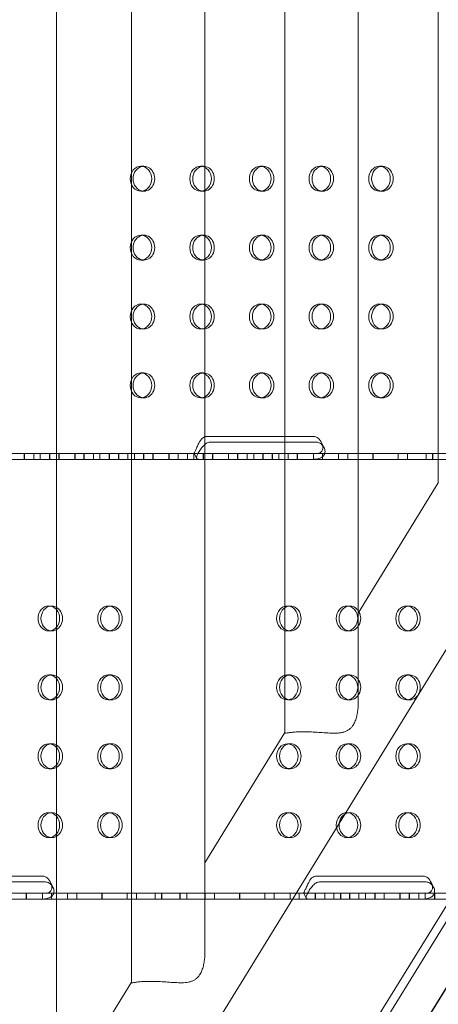
# Model space of a CAD drawing. Units: millimetres. Extents: x -5 to 212, y -5 to 302.
# Drawn here: x 143 to 145, y 193 to 197 of the extents above; entities that cross this region are included whole.
import ezdxf

# ---------------------------------------------------------------- set-up
doc = ezdxf.new("R2010")
doc.units = ezdxf.units.MM
for name, color, linetype in [('PH-8CA73', 7, 'Continuous'), ('PV-585', 7, 'Continuous'), ('PV-8CA73', 7, 'Continuous')]:
    doc.layers.add(name, color=color, linetype=linetype)
doc.styles.add('SEACAD_Arial', font='arial.ttf')
doc.dimstyles.new('UNE', dxfattribs={"dimtxt": 2.4, "dimasz": 2.4, "dimexe": 1.2, "dimexo": 0, "dimgap": 1.2, "dimtad": 1, "dimdec": 0, "dimlfac": 100, "dimrnd": 10, "dimtxsty": 'SEACAD_Arial', "dimblk1": '_SE_FILLED', "dimblk2": '_SE_FILLED', "dimsah": 1, "dimcen": 1.2, "dimadec": 1, "dimazin": 0, "dimtfac": 1, "dimtdec": 0, "dimtmove": 0, "dimatfit": 3, "dimfxl": 1, "dimtolj": 1, "dimarcsym": 0})

# ---------------------------------------------------------------- blocks, each defined once
blk = doc.blocks.new('_SE_FILLED')
at = {"color": 0}
blk.add_line((0, 0), (-1, 0), dxfattribs=at)
blk.add_solid([(0, 0), (-1, -0.1665), (-1, 0.1665), (0, 0)], dxfattribs=at)
blk = doc.blocks.new('*D96')
at = {"color": 0, "lineweight": -2}
for p, q in [((144.5172, 249.8674), (35.5146, 249.8674)), ((36.7146, 247.4674), (36.7146, 189.5474)), ((144.5172, 187.1474), (35.5146, 187.1474))]:
    blk.add_line(p, q, dxfattribs=at)
at = {"layer": 'Defpoints', "color": 0}
for p in [(144.5172, 249.8674), (36.7146, 187.1474), (144.5172, 187.1474)]:
    blk.add_point(p, dxfattribs=at)
at = {"color": 0, "lineweight": -2, "xscale": 2.4, "yscale": 2.4, "zscale": 2.4}
for p, rotation in [((36.7146, 249.8674), 90), ((36.7146, 187.1474), 270)]:
    blk.add_blockref('_SE_FILLED', p, dxfattribs=dict(at, rotation=rotation))
at = {"color": 0, "insert": (34.2894, 218.5074), "char_height": 2.4, "attachment_point": 5, "rotation": 90, "style": 'SEACAD_Arial'}
blk.add_mtext('\\A1;4795', dxfattribs=at)

msp = doc.modelspace()

# ---------------------------------------------------------------- linework, layer by layer
at = {"layer": 'PH-8CA73', "lineweight": 18, "extrusion": (0, 1, 0)}
for p, q in [((148.9, 198.9205), (143.5126, 190.1842)), ((149.0813, 198.9205), (143.6939, 190.1842)), ((143.8412, 196.2774), (143.8281, 196.2774)), ((144.1075, 196.2774), (144.0944, 196.2774)), ((144.3738, 196.2774), (144.3607, 196.2774)), ((144.6401, 196.2774), (144.627, 196.2774)), ((144.9064, 196.2774), (144.8933, 196.2774)), ((143.8412, 196.1662), (143.8281, 196.1662)), ((144.1075, 196.1662), (144.0944, 196.1662)), ((144.3738, 196.1662), (144.3607, 196.1662)), ((144.6401, 196.1662), (144.627, 196.1662)), ((144.9064, 196.1662), (144.8933, 196.1662)), ((143.8412, 195.9699), (143.8281, 195.9699)), ((144.1075, 195.9699), (144.0944, 195.9699)), ((144.3738, 195.9699), (144.3607, 195.9699)), ((144.6401, 195.9699), (144.627, 195.9699)), ((144.9064, 195.9699), (144.8933, 195.9699)), ((143.8412, 195.8587), (143.8281, 195.8587)), ((144.1075, 195.8587), (144.0944, 195.8587)), ((144.3738, 195.8587), (144.3607, 195.8587)), ((144.6401, 195.8587), (144.627, 195.8587)), ((144.9064, 195.8587), (144.8933, 195.8587)), ((143.8412, 195.6625), (143.8281, 195.6625)), ((144.1075, 195.6625), (144.0944, 195.6625)), ((144.3738, 195.6625), (144.3607, 195.6625)), ((144.6401, 195.6625), (144.627, 195.6625)), ((144.9064, 195.6625), (144.8933, 195.6625)), ((143.8412, 195.5512), (143.8281, 195.5512)), ((144.1075, 195.5512), (144.0944, 195.5512)), ((144.3738, 195.5512), (144.3607, 195.5512)), ((144.6401, 195.5512), (144.627, 195.5512)), ((144.9064, 195.5512), (144.8933, 195.5512)), ((143.8412, 195.355), (143.8281, 195.355)), ((144.1075, 195.355), (144.0944, 195.355)), ((144.3738, 195.355), (144.3607, 195.355)), ((144.6401, 195.355), (144.627, 195.355)), ((144.9064, 195.355), (144.8933, 195.355)), ((143.8412, 195.2437), (143.8281, 195.2437)), ((144.1075, 195.2437), (144.0944, 195.2437)), ((144.3738, 195.2437), (144.3607, 195.2437)), ((144.6401, 195.2437), (144.627, 195.2437)), ((144.9064, 195.2437), (144.8933, 195.2437)), ((144.6458, 195.0212), (144.6341, 195.0446)), ((143.3072, 194.969), (143.3072, 194.9951)), ((143.3086, 194.969), (143.3086, 194.9951)), ((143.3497, 194.969), (143.3497, 194.9951)), ((143.3786, 194.969), (143.3786, 194.9951)), ((143.4198, 194.969), (143.4198, 194.9951)), ((143.4211, 194.969), (143.4211, 194.9951)), ((143.461, 194.969), (143.461, 194.9951)), ((143.4623, 194.969), (143.4623, 194.9951)), ((143.5323, 194.969), (143.5323, 194.9951)), ((143.5336, 194.969), (143.5336, 194.9951)), ((143.5735, 194.969), (143.5735, 194.9951)), ((143.5748, 194.969), (143.5748, 194.9951)), ((143.616, 194.969), (143.616, 194.9951)), ((143.6449, 194.969), (143.6449, 194.9951)), ((143.6861, 194.969), (143.6861, 194.9951)), ((143.6874, 194.969), (143.6874, 194.9951)), ((143.7273, 194.969), (143.7273, 194.9951)), ((143.7286, 194.969), (143.7286, 194.9951)), ((143.7698, 194.969), (143.7698, 194.9951)), ((143.7986, 194.969), (143.7986, 194.9951)), ((143.8398, 194.969), (143.8398, 194.9951)), ((143.8411, 194.969), (143.8411, 194.9951)), ((143.881, 194.969), (143.881, 194.9951)), ((143.8823, 194.969), (143.8823, 194.9951)), ((143.9524, 194.969), (143.9524, 194.9951)), ((143.9537, 194.969), (143.9537, 194.9951)), ((143.9936, 194.969), (143.9936, 194.9951)), ((143.9949, 194.969), (143.9949, 194.9951)), ((144.0361, 194.969), (144.0361, 194.9951)), ((144.0649, 194.969), (144.0649, 194.9951)), ((144.077, 194.973), (144.0659, 194.9952)), ((144.1061, 194.969), (144.1061, 194.9951)), ((144.1074, 194.969), (144.1074, 194.9951)), ((144.1473, 194.969), (144.1473, 194.9951)), ((144.1486, 194.969), (144.1486, 194.9951)), ((144.2187, 194.969), (144.2187, 194.9951)), ((144.2598, 194.969), (144.2598, 194.9951)), ((144.2612, 194.969), (144.2612, 194.9951)), ((144.3024, 194.969), (144.3024, 194.9951)), ((144.3325, 194.969), (144.3325, 194.9951)), ((144.3724, 194.969), (144.3724, 194.9951)), ((144.3737, 194.969), (144.3737, 194.9951)), ((144.4136, 194.969), (144.4136, 194.9951)), ((144.4149, 194.969), (144.4149, 194.9951)), ((144.4438, 194.969), (144.4438, 194.9951)), ((144.4849, 194.969), (144.4849, 194.9951)), ((144.5261, 194.969), (144.5261, 194.9951)), ((144.5275, 194.969), (144.5275, 194.9951)), ((144.5988, 194.969), (144.5988, 194.9951)), ((144.6387, 194.969), (144.6387, 194.9951)), ((144.71, 194.969), (144.71, 194.9951)), ((144.7526, 194.969), (144.7526, 194.9951)), ((144.8638, 194.969), (144.8638, 194.9951)), ((144.8651, 194.969), (144.8651, 194.9951)), ((144.9763, 194.969), (144.9763, 194.9951)), ((145.0189, 194.969), (145.0189, 194.9951)), ((145.1013, 194.969), (145.1013, 194.9951)), ((145.1301, 194.969), (145.1301, 194.9951)), ((145.1314, 194.969), (145.1314, 194.9951)), ((146.488, 194.969), (139.6891, 194.969)), ((144.1005, 194.969), (144.5764, 194.969)), ((143.4298, 194.3147), (143.4167, 194.3147)), ((143.696, 194.3147), (143.683, 194.3147)), ((144.4949, 194.3147), (144.4818, 194.3147)), ((144.7612, 194.3147), (144.7481, 194.3147)), ((145.0275, 194.3147), (145.0144, 194.3147)), ((143.4298, 194.2035), (143.4167, 194.2035)), ((143.696, 194.2035), (143.683, 194.2035)), ((144.4949, 194.2035), (144.4818, 194.2035)), ((144.7612, 194.2035), (144.7481, 194.2035)), ((145.0275, 194.2035), (145.0144, 194.2035)), ((143.4298, 194.0072), (143.4167, 194.0072)), ((143.696, 194.0072), (143.683, 194.0072)), ((144.4949, 194.0072), (144.4818, 194.0072)), ((144.7612, 194.0072), (144.7481, 194.0072)), ((145.0275, 194.0072), (145.0144, 194.0072)), ((143.4298, 193.896), (143.4167, 193.896)), ((143.696, 193.896), (143.683, 193.896)), ((144.4949, 193.896), (144.4818, 193.896)), ((144.7612, 193.896), (144.7481, 193.896)), ((145.0275, 193.896), (145.0144, 193.896)), ((143.4298, 193.6998), (143.4167, 193.6998)), ((143.696, 193.6998), (143.683, 193.6998)), ((144.4949, 193.6998), (144.4818, 193.6998)), ((144.7612, 193.6998), (144.7481, 193.6998)), ((145.0275, 193.6998), (145.0144, 193.6998)), ((143.4298, 193.5885), (143.4167, 193.5885)), ((143.696, 193.5885), (143.683, 193.5885)), ((144.4949, 193.5885), (144.4818, 193.5885)), ((144.7612, 193.5885), (144.7481, 193.5885)), ((145.0275, 193.5885), (145.0144, 193.5885)), ((143.4298, 193.3923), (143.4167, 193.3923)), ((143.696, 193.3923), (143.683, 193.3923)), ((144.4949, 193.3923), (144.4818, 193.3923)), ((144.7612, 193.3923), (144.7481, 193.3923)), ((145.0275, 193.3923), (145.0144, 193.3923)), ((143.4298, 193.2811), (143.4167, 193.2811)), ((143.696, 193.2811), (143.683, 193.2811)), ((144.4949, 193.2811), (144.4818, 193.2811)), ((144.7612, 193.2811), (144.7481, 193.2811)), ((145.0275, 193.2811), (145.0144, 193.2811)), ((143.4355, 193.0585), (143.4238, 193.0819)), ((145.1352, 193.0585), (145.1235, 193.0819)), ((143.3158, 193.0063), (143.3158, 193.0324)), ((143.3171, 193.0063), (143.3171, 193.0324)), ((143.3885, 193.0063), (143.3885, 193.0324)), ((143.4284, 193.0063), (143.4284, 193.0324)), ((143.4997, 193.0063), (143.4997, 193.0324)), ((143.5422, 193.0063), (143.5422, 193.0324)), ((143.6535, 193.0063), (143.6535, 193.0324)), ((143.6548, 193.0063), (143.6548, 193.0324)), ((143.766, 193.0063), (143.766, 193.0324)), ((143.8085, 193.0063), (143.8085, 193.0324)), ((143.8909, 193.0063), (143.8909, 193.0324)), ((143.9198, 193.0063), (143.9198, 193.0324)), ((143.9211, 193.0063), (143.9211, 193.0324)), ((144.0021, 193.0063), (144.0021, 193.0324)), ((144.0035, 193.0063), (144.0035, 193.0324)), ((144.0323, 193.0063), (144.0323, 193.0324)), ((144.1147, 193.0063), (144.1147, 193.0324)), ((144.1572, 193.0063), (144.1572, 193.0324)), ((144.2684, 193.0063), (144.2684, 193.0324)), ((144.2698, 193.0063), (144.2698, 193.0324)), ((144.381, 193.0063), (144.381, 193.0324)), ((144.4235, 193.0063), (144.4235, 193.0324)), ((144.4949, 193.0063), (144.4949, 193.0324)), ((144.5347, 193.0063), (144.5347, 193.0324)), ((144.5664, 193.0103), (144.5553, 193.0325)), ((144.6061, 193.0063), (144.6061, 193.0324)), ((144.6074, 193.0063), (144.6074, 193.0324)), ((144.6486, 193.0063), (144.6486, 193.0324)), ((144.6898, 193.0063), (144.6898, 193.0324)), ((144.7186, 193.0063), (144.7186, 193.0324)), ((144.72, 193.0063), (144.72, 193.0324)), ((144.7598, 193.0063), (144.7598, 193.0324)), ((144.7612, 193.0063), (144.7612, 193.0324)), ((144.801, 193.0063), (144.801, 193.0324)), ((144.8312, 193.0063), (144.8312, 193.0324)), ((144.8724, 193.0063), (144.8724, 193.0324)), ((144.8737, 193.0063), (144.8737, 193.0324)), ((144.9149, 193.0063), (144.9149, 193.0324)), ((144.9849, 193.0063), (144.9849, 193.0324)), ((144.9863, 193.0063), (144.9863, 193.0324)), ((145.0261, 193.0063), (145.0261, 193.0324)), ((145.0275, 193.0063), (145.0275, 193.0324)), ((145.0686, 193.0063), (145.0686, 193.0324)), ((145.0975, 193.0063), (145.0975, 193.0324)), ((145.1387, 193.0063), (145.1387, 193.0324)), ((145.14, 193.0063), (145.14, 193.0324)), ((145.2777, 193.0063), (138.4787, 193.0063)), ((142.8902, 193.0063), (143.3661, 193.0063)), ((144.5899, 193.0063), (145.0658, 193.0063))]:
    msp.add_line(p, q, dxfattribs=at)
at = {"layer": 'PH-8CA73', "lineweight": 18}
for centre in [(143.8412, 196.2218), (144.1075, 196.2218), (144.3738, 196.2218), (144.6401, 196.2218), (144.9064, 196.2218), (143.8412, 195.9143), (144.1075, 195.9143), (144.3738, 195.9143), (144.6401, 195.9143), (144.9064, 195.9143), (143.8412, 195.6068), (144.1075, 195.6068), (144.3738, 195.6068), (144.6401, 195.6068), (144.9064, 195.6068), (143.8412, 195.2994), (144.1075, 195.2994), (144.3738, 195.2994), (144.6401, 195.2994), (144.9064, 195.2994), (143.4298, 194.2591), (143.696, 194.2591), (144.4949, 194.2591), (144.7612, 194.2591), (145.0275, 194.2591), (143.4298, 193.9516), (143.696, 193.9516), (144.4949, 193.9516), (144.7612, 193.9516), (145.0275, 193.9516), (143.4298, 193.6442), (143.696, 193.6442), (144.4949, 193.6442), (144.7612, 193.6442), (145.0275, 193.6442), (143.4298, 193.3367), (143.696, 193.3367), (144.4949, 193.3367), (144.7612, 193.3367), (145.0275, 193.3367)]:
    msp.add_ellipse(centre, major_axis=(0, 0.0556), ratio=0.866025, start_param=3.005324, end_param=6.419454, dxfattribs=at)
for points, knots in [([(144.0828, 194.9951), (144.0821, 194.9939), (144.0815, 194.9926), (144.0798, 194.9889), (144.0788, 194.9866), (144.0773, 194.9823), (144.0767, 194.9804), (144.0762, 194.977), (144.0762, 194.9756), (144.0767, 194.9733), (144.0772, 194.9724), (144.0786, 194.971), (144.0796, 194.9704), (144.0821, 194.9696), (144.0837, 194.9694), (144.0875, 194.9691), (144.0897, 194.969), (144.0947, 194.969), (144.0975, 194.969), (144.1005, 194.969)], [6.018093, 6.018093, 6.018093, 6.018093, 6.396463, 6.396463, 7.176093, 7.176093, 7.955722, 7.955722, 8.735351, 8.735351, 9.514981, 9.514981, 10.311594, 10.311594, 11.108207, 11.108207, 11.90482, 11.90482, 12.701434, 12.701434, 12.701434, 12.701434]), ([(144.5764, 194.969), (144.5794, 194.969), (144.5827, 194.969), (144.5896, 194.969), (144.5932, 194.9691), (144.6005, 194.9694), (144.6042, 194.9696), (144.6113, 194.9704), (144.6148, 194.971), (144.6212, 194.9724), (144.6244, 194.9733), (144.6305, 194.9756), (144.6333, 194.977), (144.6386, 194.9804), (144.6409, 194.9823), (144.6448, 194.9866), (144.6464, 194.9889), (144.6487, 194.9939), (144.6495, 194.9967), (144.6503, 195.0024), (144.6503, 195.0054), (144.6495, 195.0114), (144.6487, 195.0145), (144.6464, 195.0203), (144.6449, 195.0231), (144.6421, 195.0276), (144.6407, 195.0294), (144.6393, 195.0311)], [12.701434, 12.701434, 12.701434, 12.701434, 13.498047, 13.498047, 14.29466, 14.29466, 15.091273, 15.091273, 15.887886, 15.887886, 16.667516, 16.667516, 17.447145, 17.447145, 18.226774, 18.226774, 19.006404, 19.006404, 19.800458, 19.800458, 20.594512, 20.594512, 21.388567, 21.388567, 22.182621, 22.182621, 22.746384, 22.746384, 22.746384, 22.746384]), ([(143.3661, 193.0063), (143.3691, 193.0063), (143.3724, 193.0063), (143.3793, 193.0063), (143.3829, 193.0064), (143.3902, 193.0067), (143.3939, 193.0069), (143.401, 193.0077), (143.4045, 193.0083), (143.4109, 193.0097), (143.4141, 193.0106), (143.4201, 193.0129), (143.423, 193.0144), (143.4282, 193.0177), (143.4305, 193.0196), (143.4345, 193.0239), (143.436, 193.0262), (143.4384, 193.0312), (143.4392, 193.034), (143.44, 193.0397), (143.44, 193.0427), (143.4391, 193.0487), (143.4383, 193.0518), (143.436, 193.0576), (143.4346, 193.0604), (143.4317, 193.0649), (143.4304, 193.0667), (143.4289, 193.0684)], [12.701434, 12.701434, 12.701434, 12.701434, 13.498047, 13.498047, 14.29466, 14.29466, 15.091273, 15.091273, 15.887886, 15.887886, 16.667516, 16.667516, 17.447145, 17.447145, 18.226774, 18.226774, 19.006404, 19.006404, 19.800458, 19.800458, 20.594512, 20.594512, 21.388567, 21.388567, 22.182621, 22.182621, 22.746384, 22.746384, 22.746384, 22.746384]), ([(145.0658, 193.0063), (145.0688, 193.0063), (145.0721, 193.0063), (145.079, 193.0063), (145.0827, 193.0064), (145.0899, 193.0067), (145.0936, 193.0069), (145.1008, 193.0077), (145.1042, 193.0083), (145.1106, 193.0097), (145.1138, 193.0106), (145.1199, 193.0129), (145.1228, 193.0144), (145.128, 193.0177), (145.1303, 193.0196), (145.1342, 193.0239), (145.1358, 193.0262), (145.1381, 193.0312), (145.139, 193.034), (145.1398, 193.0397), (145.1397, 193.0427), (145.1389, 193.0487), (145.1381, 193.0518), (145.1358, 193.0576), (145.1343, 193.0604), (145.1315, 193.0649), (145.1302, 193.0667), (145.1287, 193.0684)], [12.701434, 12.701434, 12.701434, 12.701434, 13.498047, 13.498047, 14.29466, 14.29466, 15.091273, 15.091273, 15.887886, 15.887886, 16.667516, 16.667516, 17.447145, 17.447145, 18.226774, 18.226774, 19.006404, 19.006404, 19.800458, 19.800458, 20.594512, 20.594512, 21.388567, 21.388567, 22.182621, 22.182621, 22.746384, 22.746384, 22.746384, 22.746384]), ([(144.5722, 193.0324), (144.5716, 193.0312), (144.5709, 193.0299), (144.5692, 193.0262), (144.5682, 193.0239), (144.5667, 193.0196), (144.5662, 193.0177), (144.5656, 193.0144), (144.5656, 193.0129), (144.5661, 193.0106), (144.5666, 193.0097), (144.568, 193.0083), (144.569, 193.0077), (144.5716, 193.0069), (144.5731, 193.0067), (144.5769, 193.0064), (144.5791, 193.0063), (144.5841, 193.0063), (144.5869, 193.0063), (144.5899, 193.0063)], [6.018093, 6.018093, 6.018093, 6.018093, 6.396463, 6.396463, 7.176093, 7.176093, 7.955722, 7.955722, 8.735351, 8.735351, 9.514981, 9.514981, 10.311594, 10.311594, 11.108207, 11.108207, 11.90482, 11.90482, 12.701434, 12.701434, 12.701434, 12.701434])]:
    msp.add_open_spline(points, degree=3, knots=knots, dxfattribs=at)
at = {"layer": 'PV-585', "lineweight": 18, "extrusion": (0, 1, 0)}
for p, q in [((145.156, 194.8626), (145.156, 201.9416)), ((144.7983, 193.8809), (144.7983, 201.3597)), ((144.4712, 193.7487), (144.4712, 200.8277)), ((144.1134, 192.7669), (144.1134, 200.2458)), ((143.7863, 192.6347), (143.7863, 199.7137)), ((143.4515, 198.8168), (143.4515, 191.5704)), ((147.7996, 198.3645), (143.4515, 191.2922)), ((145.156, 194.8641), (144.7983, 194.2822)), ((144.4712, 193.7502), (144.1134, 193.1683)), ((143.7863, 192.6362), (143.4515, 192.0917))]:
    msp.add_line(p, q, dxfattribs=at)
at = {"layer": 'PV-585', "lineweight": 18}
for points, knots in [([(144.7983, 193.8809), (144.7983, 193.8758), (144.7981, 193.8708), (144.7974, 193.8583), (144.7967, 193.8509), (144.7946, 193.8364), (144.7933, 193.8293), (144.7898, 193.8156), (144.7878, 193.8089), (144.7828, 193.7962), (144.7799, 193.7902), (144.7744, 193.7812), (144.7719, 193.7778), (144.7666, 193.7714), (144.7636, 193.7685), (144.7571, 193.7631), (144.7536, 193.7607), (144.746, 193.7565), (144.7419, 193.7547), (144.7333, 193.7518), (144.7287, 193.7506), (144.7192, 193.7489), (144.7142, 193.7482), (144.704, 193.7474), (144.6987, 193.7472), (144.6881, 193.7471), (144.6827, 193.7472), (144.6674, 193.7477), (144.6569, 193.7483), (144.6354, 193.7497), (144.6245, 193.7505), (144.6029, 193.7518), (144.5922, 193.7524), (144.5718, 193.7532), (144.5621, 193.7534), (144.5443, 193.7534), (144.5355, 193.7532), (144.5193, 193.7524), (144.5118, 193.7518), (144.4985, 193.7505), (144.4927, 193.7497), (144.4832, 193.7483), (144.4795, 193.7477), (144.4754, 193.7472), (144.4742, 193.7471), (144.4723, 193.7472), (144.4717, 193.7474), (144.4712, 193.748), (144.4712, 193.7483), (144.4712, 193.7487)], [43.307391, 43.307391, 43.307391, 43.307391, 44.675514, 44.675514, 46.694285, 46.694285, 48.713056, 48.713056, 50.731828, 50.731828, 52.750599, 52.750599, 54.025615, 54.025615, 55.30063, 55.30063, 56.575646, 56.575646, 57.850662, 57.850662, 59.125678, 59.125678, 60.400693, 60.400693, 61.675709, 61.675709, 62.950725, 62.950725, 65.309706, 65.309706, 67.668687, 67.668687, 70.027669, 70.027669, 72.38665, 72.38665, 74.745631, 74.745631, 77.104613, 77.104613, 79.463594, 79.463594, 81.822575, 81.822575, 83.097591, 83.097591, 84.372607, 84.372607, 85.040503, 85.040503, 85.040503, 85.040503]), ([(144.1134, 192.7669), (144.1134, 192.7619), (144.1133, 192.7568), (144.1126, 192.7443), (144.1118, 192.737), (144.1098, 192.7225), (144.1084, 192.7154), (144.105, 192.7016), (144.1029, 192.6949), (144.0979, 192.6823), (144.095, 192.6763), (144.0895, 192.6673), (144.0872, 192.664), (144.082, 192.6578), (144.0791, 192.6548), (144.0728, 192.6495), (144.0694, 192.6471), (144.0621, 192.643), (144.0581, 192.6412), (144.0498, 192.6382), (144.0453, 192.637), (144.0361, 192.6352), (144.0313, 192.6345), (144.0214, 192.6336), (144.0163, 192.6333), (144.006, 192.6331), (144.0008, 192.6332), (143.9855, 192.6336), (143.9747, 192.6342), (143.9527, 192.6356), (143.9415, 192.6364), (143.9193, 192.6378), (143.9084, 192.6384), (143.8874, 192.6392), (143.8775, 192.6394), (143.8592, 192.6394), (143.8502, 192.6392), (143.8336, 192.6384), (143.826, 192.6378), (143.8125, 192.6364), (143.8067, 192.6356), (143.7973, 192.6342), (143.7937, 192.6336), (143.7898, 192.6332), (143.7887, 192.6331), (143.7872, 192.6333), (143.7866, 192.6336), (143.7863, 192.6342), (143.7863, 192.6344), (143.7863, 192.6347)], [43.307391, 43.307391, 43.307391, 43.307391, 44.675514, 44.675514, 46.694285, 46.694285, 48.713056, 48.713056, 50.731828, 50.731828, 52.750599, 52.750599, 53.993383, 53.993383, 55.236166, 55.236166, 56.47895, 56.47895, 57.721734, 57.721734, 58.964517, 58.964517, 60.207301, 60.207301, 61.450085, 61.450085, 62.692868, 62.692868, 65.114931, 65.114931, 67.536993, 67.536993, 69.959056, 69.959056, 72.381118, 72.381118, 74.803181, 74.803181, 77.225243, 77.225243, 79.647306, 79.647306, 82.069368, 82.069368, 83.312152, 83.312152, 84.554935, 84.554935, 85.043719, 85.043719, 85.043719, 85.043719])]:
    msp.add_open_spline(points, degree=3, knots=knots, dxfattribs=at)
at = {"layer": 'PV-8CA73', "lineweight": 18, "extrusion": (0, 1, 0)}
for p, q in [((148.8727, 198.9467), (142.8211, 189.1332)), ((143.7083, 190.2045), (149.0994, 198.9467)), ((144.1231, 195.0718), (144.599, 195.0718)), ((144.6121, 195.0457), (144.1362, 195.0457)), ((146.4359, 194.9951), (139.6891, 194.9951)), ((142.9127, 193.1091), (143.3887, 193.1091)), ((144.6125, 193.1091), (145.0884, 193.1091)), ((143.4018, 193.083), (142.9258, 193.083)), ((145.1015, 193.083), (144.6256, 193.083)), ((145.2256, 193.0324), (138.4787, 193.0324))]:
    msp.add_line(p, q, dxfattribs=at)
at = {"layer": 'PV-8CA73', "lineweight": 18}
for centre in [(143.8281, 196.2218), (144.0944, 196.2218), (144.3607, 196.2218), (144.627, 196.2218), (144.8933, 196.2218), (143.8281, 195.9143), (144.0944, 195.9143), (144.3607, 195.9143), (144.627, 195.9143), (144.8933, 195.9143), (143.8281, 195.6068), (144.0944, 195.6068), (144.3607, 195.6068), (144.627, 195.6068), (144.8933, 195.6068), (143.8281, 195.2994), (144.0944, 195.2994), (144.3607, 195.2994), (144.627, 195.2994), (144.8933, 195.2994), (143.4167, 194.2591), (143.683, 194.2591), (144.4818, 194.2591), (144.7481, 194.2591), (145.0144, 194.2591), (143.4167, 193.9516), (143.683, 193.9516), (144.4818, 193.9516), (144.7481, 193.9516), (145.0144, 193.9516), (143.4167, 193.6442), (143.683, 193.6442), (144.4818, 193.6442), (144.7481, 193.6442), (145.0144, 193.6442), (143.4167, 193.3367), (143.683, 193.3367), (144.4818, 193.3367), (144.7481, 193.3367), (145.0144, 193.3367)]:
    msp.add_ellipse(centre, major_axis=(0, -0.0556), ratio=0.866025, dxfattribs=at)
for centre, major_axis, ratio, start_param, end_param in [((143.8412, 196.2218), (0, 0.0556), 0.866025, 0.136268, 1.570796), ((144.1075, 196.2218), (0, 0.0556), 0.866025, 0.136268, 1.570796), ((144.3738, 196.2218), (0, 0.0556), 0.866025, 0.136268, 1.570796), ((144.6401, 196.2218), (0, 0.0556), 0.866025, 0.136268, 1.570796), ((144.9064, 196.2218), (0, 0.0556), 0.866025, 0.136268, 1.570796), ((143.8412, 196.2218), (0, 0.0556), 0.866025, 1.570796, 3.005324), ((144.1075, 196.2218), (0, 0.0556), 0.866025, 1.570796, 3.005324), ((144.3738, 196.2218), (0, 0.0556), 0.866025, 1.570796, 3.005324), ((144.6401, 196.2218), (0, 0.0556), 0.866025, 1.570796, 3.005324), ((144.9064, 196.2218), (0, 0.0556), 0.866025, 1.570796, 3.005324), ((143.8412, 195.9143), (0, 0.0556), 0.866025, 0.136268, 1.570796), ((144.1075, 195.9143), (0, 0.0556), 0.866025, 0.136268, 1.570796), ((144.3738, 195.9143), (0, 0.0556), 0.866025, 0.136268, 1.570796), ((144.6401, 195.9143), (0, 0.0556), 0.866025, 0.136268, 1.570796), ((144.9064, 195.9143), (0, 0.0556), 0.866025, 0.136268, 1.570796), ((143.8412, 195.9143), (0, 0.0556), 0.866025, 1.570796, 3.005324), ((144.1075, 195.9143), (0, 0.0556), 0.866025, 1.570796, 3.005324), ((144.3738, 195.9143), (0, 0.0556), 0.866025, 1.570796, 3.005324), ((144.6401, 195.9143), (0, 0.0556), 0.866025, 1.570796, 3.005324), ((144.9064, 195.9143), (0, 0.0556), 0.866025, 1.570796, 3.005324), ((143.8412, 195.6068), (0, 0.0556), 0.866025, 0.136268, 1.570796), ((144.1075, 195.6068), (0, 0.0556), 0.866025, 0.136268, 1.570796), ((144.3738, 195.6068), (0, 0.0556), 0.866025, 0.136268, 1.570796), ((144.6401, 195.6068), (0, 0.0556), 0.866025, 0.136268, 1.570796), ((144.9064, 195.6068), (0, 0.0556), 0.866025, 0.136268, 1.570796), ((143.8412, 195.6068), (0, 0.0556), 0.866025, 1.570796, 3.005324), ((144.1075, 195.6068), (0, 0.0556), 0.866025, 1.570796, 3.005324), ((144.3738, 195.6068), (0, 0.0556), 0.866025, 1.570796, 3.005324), ((144.6401, 195.6068), (0, 0.0556), 0.866025, 1.570796, 3.005324), ((144.9064, 195.6068), (0, 0.0556), 0.866025, 1.570796, 3.005324), ((143.8412, 195.2994), (0, 0.0556), 0.866025, 0.136268, 1.570796), ((144.1075, 195.2994), (0, 0.0556), 0.866025, 0.136268, 1.570796), ((144.3738, 195.2994), (0, 0.0556), 0.866025, 0.136268, 1.570796), ((144.6401, 195.2994), (0, 0.0556), 0.866025, 0.136268, 1.570796), ((144.9064, 195.2994), (0, 0.0556), 0.866025, 0.136268, 1.570796), ((143.8412, 195.2994), (0, 0.0556), 0.866025, 1.570796, 3.005324), ((144.1075, 195.2994), (0, 0.0556), 0.866025, 1.570796, 3.005324), ((144.3738, 195.2994), (0, 0.0556), 0.866025, 1.570796, 3.005324), ((144.6401, 195.2994), (0, 0.0556), 0.866025, 1.570796, 3.005324), ((144.9064, 195.2994), (0, 0.0556), 0.866025, 1.570796, 3.005324), ((144.1231, 194.9978), (0, 0.074), 0.612372, 0, 0.948875), ((144.1362, 194.9716), (0, 0.074), 0.612372, 0, 0.359276), ((144.599, 194.9978), (0, -0.074), 0.612372, 2.192718, 3.141593), ((144.6121, 194.9716), (0, -0.074), 0.612372, 2.782316, 3.141593), ((143.4298, 194.2591), (0, 0.0556), 0.866025, 0.136268, 1.570796), ((143.696, 194.2591), (0, 0.0556), 0.866025, 0.136268, 1.570796), ((144.4949, 194.2591), (0, 0.0556), 0.866025, 0.136268, 1.570796), ((144.7612, 194.2591), (0, 0.0556), 0.866025, 0.136268, 1.570796), ((145.0275, 194.2591), (0, 0.0556), 0.866025, 0.136268, 1.570796), ((143.4298, 194.2591), (0, 0.0556), 0.866025, 1.570796, 3.005324), ((143.696, 194.2591), (0, 0.0556), 0.866025, 1.570796, 3.005324), ((144.4949, 194.2591), (0, 0.0556), 0.866025, 1.570796, 3.005324), ((144.7612, 194.2591), (0, 0.0556), 0.866025, 1.570796, 3.005324), ((145.0275, 194.2591), (0, 0.0556), 0.866025, 1.570796, 3.005324), ((143.4298, 193.9516), (0, 0.0556), 0.866025, 0.136268, 1.570796), ((143.696, 193.9516), (0, 0.0556), 0.866025, 0.136268, 1.570796), ((144.4949, 193.9516), (0, 0.0556), 0.866025, 0.136268, 1.570796), ((144.7612, 193.9516), (0, 0.0556), 0.866025, 0.136268, 1.570796), ((145.0275, 193.9516), (0, 0.0556), 0.866025, 0.136268, 1.570796), ((143.4298, 193.9516), (0, 0.0556), 0.866025, 1.570796, 3.005324), ((143.696, 193.9516), (0, 0.0556), 0.866025, 1.570796, 3.005324), ((144.4949, 193.9516), (0, 0.0556), 0.866025, 1.570796, 3.005324), ((144.7612, 193.9516), (0, 0.0556), 0.866025, 1.570796, 3.005324), ((145.0275, 193.9516), (0, 0.0556), 0.866025, 1.570796, 3.005324), ((143.4298, 193.6442), (0, 0.0556), 0.866025, 0.136268, 1.570796), ((143.696, 193.6442), (0, 0.0556), 0.866025, 0.136268, 1.570796), ((144.4949, 193.6442), (0, 0.0556), 0.866025, 0.136268, 1.570796), ((144.7612, 193.6442), (0, 0.0556), 0.866025, 0.136268, 1.570796), ((145.0275, 193.6442), (0, 0.0556), 0.866025, 0.136268, 1.570796), ((143.4298, 193.6442), (0, 0.0556), 0.866025, 1.570796, 3.005324), ((143.696, 193.6442), (0, 0.0556), 0.866025, 1.570796, 3.005324), ((144.4949, 193.6442), (0, 0.0556), 0.866025, 1.570796, 3.005324), ((144.7612, 193.6442), (0, 0.0556), 0.866025, 1.570796, 3.005324), ((145.0275, 193.6442), (0, 0.0556), 0.866025, 1.570796, 3.005324), ((143.4298, 193.3367), (0, 0.0556), 0.866025, 0.136268, 1.570796), ((143.696, 193.3367), (0, 0.0556), 0.866025, 0.136268, 1.570796), ((144.4949, 193.3367), (0, 0.0556), 0.866025, 0.136268, 1.570796), ((144.7612, 193.3367), (0, 0.0556), 0.866025, 0.136268, 1.570796), ((145.0275, 193.3367), (0, 0.0556), 0.866025, 0.136268, 1.570796), ((143.4298, 193.3367), (0, 0.0556), 0.866025, 1.570796, 3.005324), ((143.696, 193.3367), (0, 0.0556), 0.866025, 1.570796, 3.005324), ((144.4949, 193.3367), (0, 0.0556), 0.866025, 1.570796, 3.005324), ((144.7612, 193.3367), (0, 0.0556), 0.866025, 1.570796, 3.005324), ((145.0275, 193.3367), (0, 0.0556), 0.866025, 1.570796, 3.005324), ((143.3887, 193.0351), (0, -0.074), 0.612372, 2.192718, 3.141593), ((144.6125, 193.0351), (0, 0.074), 0.612372, 0, 0.948875), ((145.0884, 193.0351), (0, -0.074), 0.612372, 2.192718, 3.141593), ((143.4018, 193.0089), (0, -0.074), 0.612372, 2.782316, 3.141593), ((144.6256, 193.0089), (0, 0.074), 0.612372, 0, 0.359276), ((145.1015, 193.0089), (0, -0.074), 0.612372, 2.782316, 3.141593)]:
    msp.add_ellipse(centre, major_axis=major_axis, ratio=ratio, start_param=start_param, end_param=end_param, dxfattribs=at)
for points, knots in [([(144.0659, 194.9951), (144.0658, 194.9951), (144.0658, 194.9954), (144.0661, 194.9964), (144.0663, 194.9972), (144.0672, 194.9995), (144.0677, 195.0009), (144.0692, 195.0044), (144.0701, 195.0064), (144.072, 195.0107), (144.0732, 195.0131), (144.0756, 195.0183), (144.0769, 195.021), (144.0796, 195.0267), (144.081, 195.0296), (144.0837, 195.0354), (144.085, 195.0382), (144.0862, 195.0409)], [3.095993, 3.095993, 3.095993, 3.095993, 3.809538, 3.809538, 4.523083, 4.523083, 5.236628, 5.236628, 5.950172, 5.950172, 6.64718, 6.64718, 7.344188, 7.344188, 8.041195, 8.041195, 8.738203, 8.738203, 8.738203, 8.738203]), ([(144.1202, 195.0409), (144.1196, 195.0406), (144.1191, 195.0402), (144.1157, 195.038), (144.1131, 195.0357), (144.108, 195.0309), (144.1056, 195.0283), (144.1011, 195.0231), (144.0989, 195.0203), (144.0946, 195.0145), (144.0925, 195.0114), (144.0886, 195.0054), (144.0868, 195.0024), (144.0843, 194.998), (144.0835, 194.9966), (144.0828, 194.9951)], [1.442925, 1.442925, 1.442925, 1.442925, 1.610123, 1.610123, 2.415185, 2.415185, 3.220246, 3.220246, 4.0143, 4.0143, 4.808355, 4.808355, 5.602409, 5.602409, 6.018093, 6.018093, 6.018093, 6.018093]), ([(144.6358, 195.0409), (144.637, 195.0382), (144.6381, 195.0354), (144.6397, 195.0296), (144.6403, 195.0267), (144.6407, 195.021), (144.6406, 195.0183), (144.6396, 195.0131), (144.6388, 195.0107), (144.6364, 195.0064), (144.6348, 195.0044), (144.631, 195.0009), (144.6288, 194.9995), (144.624, 194.9972), (144.6213, 194.9964), (144.6159, 194.9954), (144.6131, 194.9951), (144.6104, 194.9951)], [14.572619, 14.572619, 14.572619, 14.572619, 15.269627, 15.269627, 15.966634, 15.966634, 16.663642, 16.663642, 17.360649, 17.360649, 18.074194, 18.074194, 18.787739, 18.787739, 19.501284, 19.501284, 20.214829, 20.214829, 20.214829, 20.214829]), ([(144.6393, 195.0311), (144.6386, 195.0319), (144.638, 195.0326), (144.635, 195.0357), (144.6325, 195.038), (144.6292, 195.0402), (144.6286, 195.0406), (144.628, 195.0409)], [22.746384, 22.746384, 22.746384, 22.746384, 22.987682, 22.987682, 23.792744, 23.792744, 23.959942, 23.959942, 23.959942, 23.959942]), ([(143.4255, 193.0782), (143.4267, 193.0755), (143.4278, 193.0727), (143.4294, 193.0669), (143.4299, 193.064), (143.4304, 193.0583), (143.4302, 193.0556), (143.4293, 193.0504), (143.4284, 193.048), (143.4261, 193.0437), (143.4245, 193.0417), (143.4207, 193.0382), (143.4185, 193.0368), (143.4137, 193.0345), (143.411, 193.0337), (143.4056, 193.0327), (143.4028, 193.0324), (143.4, 193.0324)], [14.572619, 14.572619, 14.572619, 14.572619, 15.269627, 15.269627, 15.966634, 15.966634, 16.663642, 16.663642, 17.360649, 17.360649, 18.074194, 18.074194, 18.787739, 18.787739, 19.501284, 19.501284, 20.214829, 20.214829, 20.214829, 20.214829]), ([(143.4289, 193.0684), (143.4283, 193.0692), (143.4276, 193.0699), (143.4247, 193.073), (143.4221, 193.0753), (143.4188, 193.0775), (143.4183, 193.0779), (143.4177, 193.0782)], [22.746384, 22.746384, 22.746384, 22.746384, 22.987682, 22.987682, 23.792744, 23.792744, 23.959942, 23.959942, 23.959942, 23.959942]), ([(144.5553, 193.0324), (144.5553, 193.0324), (144.5552, 193.0327), (144.5555, 193.0337), (144.5558, 193.0345), (144.5566, 193.0368), (144.5571, 193.0382), (144.5586, 193.0417), (144.5595, 193.0437), (144.5615, 193.048), (144.5626, 193.0504), (144.565, 193.0556), (144.5664, 193.0583), (144.5691, 193.064), (144.5705, 193.0669), (144.5731, 193.0727), (144.5745, 193.0755), (144.5756, 193.0782)], [3.095993, 3.095993, 3.095993, 3.095993, 3.809538, 3.809538, 4.523083, 4.523083, 5.236628, 5.236628, 5.950172, 5.950172, 6.64718, 6.64718, 7.344188, 7.344188, 8.041195, 8.041195, 8.738203, 8.738203, 8.738203, 8.738203]), ([(144.6096, 193.0782), (144.6091, 193.0779), (144.6085, 193.0775), (144.6051, 193.0753), (144.6025, 193.073), (144.5974, 193.0682), (144.595, 193.0657), (144.5906, 193.0604), (144.5883, 193.0576), (144.584, 193.0518), (144.5819, 193.0487), (144.578, 193.0427), (144.5762, 193.0397), (144.5738, 193.0353), (144.573, 193.0339), (144.5722, 193.0324)], [1.442925, 1.442925, 1.442925, 1.442925, 1.610123, 1.610123, 2.415185, 2.415185, 3.220246, 3.220246, 4.0143, 4.0143, 4.808355, 4.808355, 5.602409, 5.602409, 6.018093, 6.018093, 6.018093, 6.018093]), ([(145.1253, 193.0782), (145.1264, 193.0755), (145.1275, 193.0727), (145.1291, 193.0669), (145.1297, 193.064), (145.1301, 193.0583), (145.13, 193.0556), (145.129, 193.0504), (145.1282, 193.048), (145.1258, 193.0437), (145.1242, 193.0417), (145.1205, 193.0382), (145.1183, 193.0368), (145.1134, 193.0345), (145.1108, 193.0337), (145.1053, 193.0327), (145.1025, 193.0324), (145.0998, 193.0324)], [14.572619, 14.572619, 14.572619, 14.572619, 15.269627, 15.269627, 15.966634, 15.966634, 16.663642, 16.663642, 17.360649, 17.360649, 18.074194, 18.074194, 18.787739, 18.787739, 19.501284, 19.501284, 20.214829, 20.214829, 20.214829, 20.214829]), ([(145.1287, 193.0684), (145.128, 193.0692), (145.1274, 193.0699), (145.1244, 193.073), (145.1219, 193.0753), (145.1186, 193.0775), (145.118, 193.0779), (145.1174, 193.0782)], [22.746384, 22.746384, 22.746384, 22.746384, 22.987682, 22.987682, 23.792744, 23.792744, 23.959942, 23.959942, 23.959942, 23.959942])]:
    msp.add_open_spline(points, degree=3, knots=knots, dxfattribs=at)

# ---------------------------------------------------------------- dimensions: what is measured, and where the dimension line sits
dim = msp.add_linear_dim(base=(36.7146, 187.1474), p1=(144.5172, 249.8674), p2=(144.5172, 187.1474), angle=90, text='4795', dimstyle='UNE')
dim.commit()
dim.dimension.update_dxf_attribs({"geometry": '*D96', "text_midpoint": (34.2894, 218.5074)})

doc.saveas('drawing.dxf')
